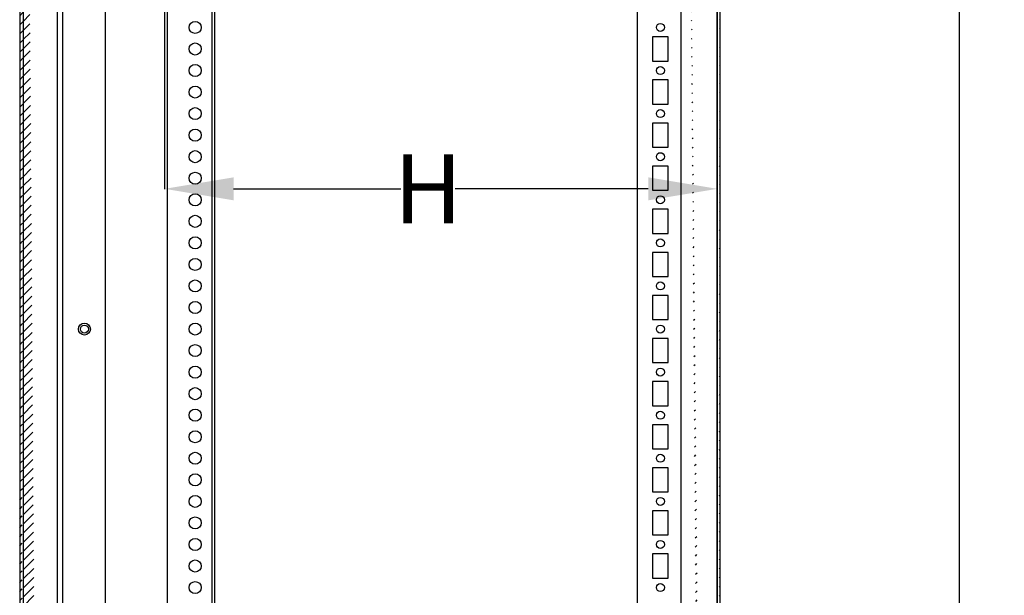
# Model space of a CAD drawing. Extents: x 929 to 4587, y 655 to 3536.
# Drawn here: x 1007 to 1578, y 2856 to 3190 of the extents above; entities that cross this region are included whole.
import ezdxf

# ---------------------------------------------------------------- set-up
doc = ezdxf.new("R2010")
doc.units = 0
doc.header["$MEASUREMENT"] = 0
doc.header["$PDMODE"] = 2
doc.header["$PDSIZE"] = -0.01
doc.layers.get('Defpoints').update_dxf_attribs({"linetype": 'CONTINUOUS'})
for name, color, linetype in [('1', 7, 'CONTINUOUS'), ('3', 7, 'CONTINUOUS'), ('4', 7, 'CONTINUOUS')]:
    doc.layers.add(name, color=color, linetype=linetype)
doc.styles.get("Standard").update_dxf_attribs({"font": 'arial.ttf'})
doc.dimstyles.new('BASTIDOR MODULAR', dxfattribs={"dimtxt": 40, "dimasz": 40, "dimexe": 0.18, "dimexo": 0.0625, "dimgap": 0.09, "dimtad": 0, "dimdec": 0, "dimzin": 0, "dimdsep": 46, "dimtxsty": 'STANDARD', "dimcen": 0.09, "dimclrd": 7, "dimclre": 7, "dimclrt": 7, "dimadec": 0, "dimazin": 0, "dimtfac": 1, "dimtdec": 0, "dimtofl": 0, "dimtmove": 0, "dimatfit": 3, "dimfxl": 1, "dimtolj": 1, "dimtzin": 0, "dimarcsym": 0})

# ---------------------------------------------------------------- blocks, each defined once
blk = doc.blocks.new('*D71')
at = {"layer": '1', "color": 7, "linetype": 'ByBlock', "lineweight": -2, "transparency": 16777216}
for p, q in [((1348.6, 3413.59), (1551.79, 3413.59)), ((1551.61, 3373.59), (1551.61, 2471.18)), ((1551.61, 1448.59), (1551.61, 2351)), ((1348.6, 1408.59), (1551.79, 1408.59))]:
    blk.add_line(p, q, dxfattribs=at)
at = {"layer": '1', "color": 7, "linetype": 'ByBlock', "transparency": 16777216}
for points in [[(1544.94, 3373.59), (1558.28, 3373.59), (1551.61, 3413.59)], [(1544.94, 1448.59), (1558.28, 1448.59), (1551.61, 1408.59)]]:
    blk.add_solid(points, dxfattribs=at)
at = {"layer": 'Defpoints', "color": 0, "linetype": 'ByBlock', "transparency": 16777216}
for p in [(1348.53, 3413.59), (1348.53, 1408.59), (1551.61, 1408.59)]:
    blk.add_point(p, dxfattribs=at)
at = {"layer": '1', "color": 7, "linetype": 'ByBlock', "transparency": 16777216, "insert": (1551.61, 2411.09), "char_height": 40, "attachment_point": 5, "rotation": 90}
blk.add_mtext('\\A1;2000', dxfattribs=at)
blk = doc.blocks.new('*D72')
at = {"layer": '1', "color": 7, "linetype": 'ByBlock', "lineweight": -2, "transparency": 16777216}
for p, q in [((1411.44, 3366.52), (1411.44, 3091.26)), ((1090.94, 3330.97), (1090.94, 3091.26)), ((1130.94, 3091.44), (1227.94, 3091.44)), ((1371.44, 3091.44), (1259.49, 3091.44))]:
    blk.add_line(p, q, dxfattribs=at)
at = {"layer": '1', "color": 7, "linetype": 'ByBlock', "transparency": 16777216}
for points in [[(1130.94, 3098.11), (1130.94, 3084.78), (1090.94, 3091.44)], [(1371.44, 3098.11), (1371.44, 3084.78), (1411.44, 3091.44)]]:
    blk.add_solid(points, dxfattribs=at)
at = {"layer": 'Defpoints', "color": 0, "linetype": 'ByBlock', "transparency": 16777216}
for p in [(1411.44, 3366.59), (1090.94, 3331.03), (1411.44, 3091.44)]:
    blk.add_point(p, dxfattribs=at)
at = {"layer": '1', "color": 7, "linetype": 'ByBlock', "transparency": 16777216, "insert": (1243.72, 3091.44), "char_height": 40, "attachment_point": 5}
blk.add_mtext('\\A1;H', dxfattribs=at)

msp = doc.modelspace()

# ---------------------------------------------------------------- hatches: boundary and pattern name
at = {"layer": '1', "linetype": 'ByBlock'}
h = msp.add_hatch(dxfattribs=at)
h.set_pattern_fill('ANSI31', color=1, scale=30)
edge = h.paths.add_edge_path()
edge.add_line((1024.94, 3383.09), (1011.54, 3383.09))
edge.add_line((1024.94, 3383.09), (1024.94, 3385.09))
edge.add_line((1024.94, 3385.09), (1011.54, 3385.09))
edge.add_arc((1011.54, 3380.49), 2.6, 90, 180)
edge.add_arc((1011.54, 3380.49), 4.6, 89.9972, 179.9972)
edge.add_arc((1011.53, 3380.5), 4.58, 111.5353, 145.641)
edge.add_line((1008.94, 3380.49), (1008.94, 3372.59))
edge.add_line((1006.94, 3380.49), (1006.94, 1439.69))
edge.add_line((1008.94, 3372.59), (1008.94, 3360.59))
edge.add_line((1008.94, 3360.59), (1008.94, 1459.59))
edge.add_line((1008.94, 1459.59), (1008.94, 1447.59))
edge.add_line((1008.94, 1447.59), (1008.94, 1439.69))
edge.add_arc((1011.54, 1439.69), 2.6, 180, 270)
edge.add_arc((1011.54, 1439.69), 4.6, 180, 270)
edge.add_arc((1011.45, 1439.54), 4.43, 213.5655, 248.6734)
edge.add_line((1011.54, 1437.09), (1024.94, 1437.09))
edge.add_line((1011.54, 1435.09), (1024.94, 1435.09))
edge.add_line((1024.94, 1435.09), (1024.94, 1437.09))
h = msp.add_hatch(dxfattribs=at)
h.set_pattern_fill('ANSI31', color=1, scale=30)
edge = h.paths.add_edge_path()
edge.add_line((1409.44, 1436.58), (1394.94, 1436.58))
edge.add_line((1409.44, 1435.08), (1394.94, 1435.08))
edge.add_line((1394.94, 1436.58), (1394.94, 1435.08))
edge.add_arc((1409.43, 1438.58), 3.5, 270.035, 360.0349)
edge.add_arc((1409.43, 1438.58), 2, 270.0562, 360.056)
edge.add_line((1411.44, 3381.59), (1411.44, 1438.59))
edge.add_line((1412.94, 3381.59), (1412.94, 1438.59))
edge.add_line((1394.94, 3383.59), (1409.44, 3383.59))
edge.add_line((1394.94, 3385.09), (1409.44, 3385.09))
edge.add_arc((1409.43, 3381.59), 2, 359.944, 449.9438)
edge.add_arc((1409.43, 3381.59), 3.5, 359.9651, 449.965)
edge.add_line((1394.94, 3385.09), (1394.94, 3383.59))

# ---------------------------------------------------------------- linework, layer by layer
at = {"layer": '3', "color": 221, "linetype": 'Continuous'}
for p, q in [((1006.94, 3380.49), (1006.94, 1439.69)), ((1411.44, 3381.59), (1411.44, 1438.59)), ((1412.94, 3381.59), (1412.94, 1438.59)), ((1008.94, 3360.59), (1008.94, 1459.59)), ((1031.89, 2507.74), (1031.89, 3302.59))]:
    msp.add_line(p, q, dxfattribs=at)
at = {"layer": '3', "color": 253, "linetype": 'Continuous'}
msp.add_line((1028.94, 1520.09), (1028.94, 3300.09), dxfattribs=at)
at = {"layer": '4', "color": 253, "linetype": 'Continuous'}
for p, q in [((1118.44, 3364.09), (1118.44, 1456.09)), ((1119.94, 3364.09), (1119.94, 1456.09)), ((1056.44, 3355.09), (1056.44, 1465.09)), ((1092.44, 3310.09), (1092.44, 1510.09))]:
    msp.add_line(p, q, dxfattribs=at)
at = {"layer": '4', "color": 30, "linetype": 'Continuous'}
for p, q in [((1364.94, 3362.09), (1364.94, 1458.09)), ((1390.44, 1458.09), (1390.44, 3362.09)), ((1373.94, 3179.59), (1373.94, 3165.59)), ((1382.94, 3179.59), (1373.94, 3179.59)), ((1382.94, 3165.59), (1382.94, 3179.59)), ((1373.94, 3165.59), (1382.94, 3165.59)), ((1373.94, 3154.59), (1373.94, 3140.59)), ((1382.94, 3154.59), (1373.94, 3154.59)), ((1382.94, 3140.59), (1382.94, 3154.59)), ((1373.94, 3140.59), (1382.94, 3140.59)), ((1373.94, 3129.59), (1373.94, 3115.59)), ((1382.94, 3129.59), (1373.94, 3129.59)), ((1382.94, 3115.59), (1382.94, 3129.59)), ((1373.94, 3115.59), (1382.94, 3115.59)), ((1373.94, 3104.59), (1373.94, 3090.59)), ((1382.94, 3104.59), (1373.94, 3104.59)), ((1382.94, 3090.59), (1382.94, 3104.59)), ((1373.94, 3090.59), (1382.94, 3090.59)), ((1373.94, 3079.59), (1373.94, 3065.59)), ((1382.94, 3079.59), (1373.94, 3079.59)), ((1382.94, 3065.59), (1382.94, 3079.59)), ((1373.94, 3065.59), (1382.94, 3065.59)), ((1373.94, 3054.59), (1373.94, 3040.59)), ((1382.94, 3054.59), (1373.94, 3054.59)), ((1382.94, 3040.59), (1382.94, 3054.59)), ((1373.94, 3040.59), (1382.94, 3040.59)), ((1373.94, 3029.59), (1373.94, 3015.59)), ((1382.94, 3029.59), (1373.94, 3029.59)), ((1382.94, 3015.59), (1382.94, 3029.59)), ((1373.94, 3015.59), (1382.94, 3015.59)), ((1373.94, 3004.59), (1373.94, 2990.59)), ((1382.94, 3004.59), (1373.94, 3004.59)), ((1382.94, 2990.59), (1382.94, 3004.59)), ((1373.94, 2990.59), (1382.94, 2990.59)), ((1373.94, 2979.59), (1373.94, 2965.59)), ((1382.94, 2979.59), (1373.94, 2979.59)), ((1382.94, 2965.59), (1382.94, 2979.59)), ((1373.94, 2965.59), (1382.94, 2965.59)), ((1373.94, 2954.59), (1373.94, 2940.59)), ((1382.94, 2954.59), (1373.94, 2954.59)), ((1382.94, 2940.59), (1382.94, 2954.59)), ((1373.94, 2940.59), (1382.94, 2940.59)), ((1373.94, 2929.59), (1373.94, 2915.59)), ((1382.94, 2929.59), (1373.94, 2929.59)), ((1382.94, 2915.59), (1382.94, 2929.59)), ((1373.94, 2915.59), (1382.94, 2915.59)), ((1373.94, 2904.59), (1373.94, 2890.59)), ((1382.94, 2904.59), (1373.94, 2904.59)), ((1382.94, 2890.59), (1382.94, 2904.59)), ((1373.94, 2890.59), (1382.94, 2890.59)), ((1373.94, 2879.59), (1373.94, 2865.59)), ((1382.94, 2879.59), (1373.94, 2879.59)), ((1382.94, 2865.59), (1382.94, 2879.59)), ((1373.94, 2865.59), (1382.94, 2865.59))]:
    msp.add_line(p, q, dxfattribs=at)
at = {"layer": '4', "color": 221, "linetype": 'Continuous'}
msp.add_line((1411.44, 1460.39), (1411.44, 3359.79), dxfattribs=at)
at = {"layer": '4', "color": 253, "linetype": 'Continuous'}
for centre in [(1108.69, 3185.09), (1108.69, 3172.59), (1108.69, 3160.09), (1108.69, 3147.59), (1108.69, 3135.09), (1108.69, 3122.59), (1108.69, 3110.09), (1108.69, 3097.59), (1108.69, 3085.09), (1108.69, 3072.59), (1108.69, 3060.09), (1108.69, 3047.59), (1108.69, 3035.09), (1108.69, 3022.59), (1044.44, 3010.09), (1108.69, 3010.09), (1108.69, 2997.59), (1108.69, 2985.09), (1108.69, 2972.59), (1108.69, 2960.09), (1108.69, 2947.59), (1108.69, 2935.09), (1108.69, 2922.59), (1108.69, 2910.09), (1108.69, 2897.59), (1108.69, 2885.09), (1108.69, 2872.59), (1108.69, 2860.09)]:
    msp.add_circle(centre, 3.5, dxfattribs=at)
at = {"layer": '4', "color": 30, "linetype": 'Continuous'}
for centre in [(1378.44, 3185.09), (1378.44, 3160.09), (1378.44, 3135.09), (1378.44, 3110.09), (1378.44, 3085.09), (1378.44, 3060.09), (1378.44, 3035.09), (1378.44, 3010.09), (1378.44, 2985.09), (1378.44, 2960.09), (1378.44, 2935.09), (1378.44, 2910.09), (1378.44, 2885.09), (1378.44, 2860.09)]:
    msp.add_circle(centre, 2.33, dxfattribs=at)
at = {"layer": '4', "color": 221, "linetype": 'Continuous'}
msp.add_circle((1044.44, 3010.09), 2.33, dxfattribs=at)

# ---------------------------------------------------------------- dimensions: what is measured, and where the dimension line sits
at = {"layer": '1', "color": 1, "linetype": 'ByBlock'}
dim = msp.add_linear_dim(base=(1551.61, 1408.59), p1=(1348.53, 3413.59), p2=(1348.53, 1408.59), angle=90, text='2000', dimstyle='BASTIDOR MODULAR', dxfattribs=at)
dim.commit()
dim.dimension.update_dxf_attribs({"geometry": '*D71', "text_midpoint": (1551.61, 2411.09)})
dim = msp.add_linear_dim(base=(1411.44, 3091.44), p1=(1090.94, 3331.03), p2=(1411.44, 3366.59), text='H', dimstyle='BASTIDOR MODULAR', dxfattribs=at)
dim.commit()
dim.dimension.update_dxf_attribs({"geometry": '*D72', "text_midpoint": (1243.72, 3091.44), "dimtype": 160})

doc.saveas('drawing.dxf')
